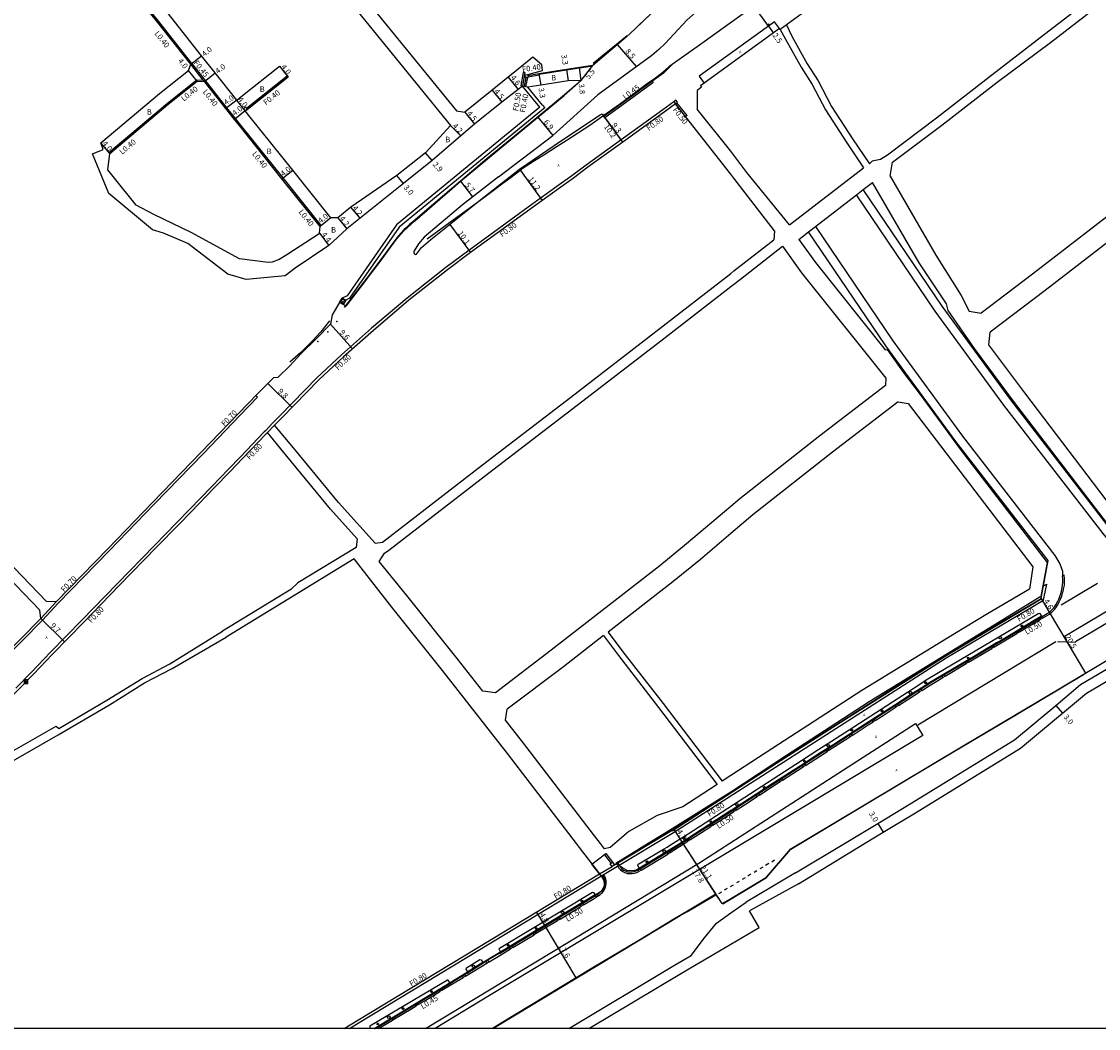
# Model space of a CAD drawing. Units: metres. Extents: x -4000 to 0, y -114000 to -111000.
# Drawn here: x -489 to -176, y -114000 to -113708 of the extents above; entities that cross this region are included whole.
import ezdxf

# ---------------------------------------------------------------- set-up
doc = ezdxf.new("R2010")
doc.units = ezdxf.units.M
doc.header["$LTSCALE"] = 2.5
for name, color, linetype in [('その他', 7, 'Continuous'), ('側溝・桝', 7, 'Continuous'), ('図郭', 7, 'Continuous'), ('幅員', 7, 'Continuous'), ('植栽', 7, 'Continuous'), ('歩道・分離帯・安全施設', 7, 'Continuous'), ('舗装', 7, 'Continuous'), ('道路', 7, 'Continuous')]:
    doc.layers.add(name, color=color, linetype=linetype)
doc.styles.add('YOKO_DECO', font='txt.shx', dxfattribs={"bigfont": 'extfont.shx'})

# ---------------------------------------------------------------- blocks, each defined once
blk = doc.blocks.new('910910')
blk.add_lwpolyline([(1, -1), (1, 1), (-1, 1), (-1, -1)], close=True)
for points in [[(-0.84, 0.84), (0.84, -0.84)], [(-0.84, -0.84), (0.84, 0.84)]]:
    blk.add_lwpolyline(points)
blk = doc.blocks.new('223800')
at = {"color": 0, "linetype": 'Continuous'}
blk.add_circle((0, 0), 0.75, dxfattribs=at)
blk = doc.blocks.new('223900')
blk.add_lwpolyline([(-0.22, -0.37), (-0.44, -0.3), (-0.47, -0.27), (-0.48, -0.24), (-0.44, 0.01), (-0.48, 0.23), (-0.47, 0.27), (-0.45, 0.29), (-0.21, 0.38), (-0.04, 0.53), (0, 0.54), (0.03, 0.53), (0.22, 0.37), (0.44, 0.3), (0.47, 0.27), (0.48, 0.24), (0.44, -0.01), (0.48, -0.23), (0.47, -0.27), (0.45, -0.29), (0.21, -0.38), (0.04, -0.53), (0, -0.54), (-0.03, -0.53)], close=True)

msp = doc.modelspace()

# ---------------------------------------------------------------- linework, layer by layer
at = {"layer": 'その他'}
for points in [[(-341.77, -113726.87), (-343.32, -113726.53)], [(-396.36, -113789.37), (-395.64, -113788.1)], [(-394.71, -113788.87), (-395.74, -113788.29)], [(-394.6, -113788.69), (-395.64, -113788.1)], [(-395.31, -113789.93), (-396.36, -113789.37)], [(-395.2, -113789.74), (-396.24, -113789.16)], [(-394.95, -113789.31), (-395.99, -113788.72)], [(-395.31, -113789.93), (-394.6, -113788.69)]]:
    msp.add_lwpolyline(points, dxfattribs=at)
at = {"layer": '側溝・桝'}
for points in [[(-439.23, -113719.95), (-449.2, -113707.34), (-461.98, -113691.62)], [(-439.54, -113720.2), (-439.23, -113719.95), (-439.19, -113719.92)], [(-435.6, -113725.18), (-435.92, -113724.77), (-439.54, -113720.2)], [(-435.24, -113724.9), (-439.19, -113719.92)], [(-343.14, -113722.55), (-343.82, -113726.44)], [(-342.64, -113722.63), (-343.32, -113726.53)], [(-342.64, -113722.63), (-343.14, -113722.55)], [(-463.33, -113745.8), (-446.32, -113731.48), (-437.83, -113724.7), (-435.92, -113724.77)], [(-435.6, -113725.18), (-435.28, -113724.93), (-435.24, -113724.9)], [(-401.69, -113766.99), (-412.78, -113753.17), (-425.13, -113737.77), (-426.56, -113735.96), (-429.04, -113732.83), (-435.28, -113724.93)], [(-423.33, -113732.9), (-411.54, -113723.57)], [(-411.29, -113723.88), (-411.54, -113723.57)], [(-342.29, -113724.04), (-342.78, -113726.65)], [(-341.87, -113724.01), (-342.39, -113726.73)], [(-338.44, -113723.41), (-341.65, -113723.91)], [(-338.44, -113723.41), (-338.51, -113723.02)], [(-305.64, -113725.09), (-305.36, -113725.48), (-305.47, -113725.56), (-312.38, -113730.58), (-319.43, -113735.73), (-319.71, -113735.35)], [(-343.32, -113726.53), (-343.82, -113726.44)], [(-342.39, -113726.73), (-342.78, -113726.65)], [(-299.38, -113731.1), (-302.62, -113733.43), (-313.99, -113741.65), (-324.78, -113749.46), (-329, -113752.57), (-333.35, -113755.7), (-340.6, -113760.9), (-358.9, -113774.21), (-365.51, -113779.22), (-376.74, -113788.07), (-387.08, -113796.82), (-395.79, -113804.49), (-402.93, -113811.21), (-413.59, -113822.11), (-415.79, -113824.38), (-417.9, -113826.54), (-418.26, -113826.91), (-425.13, -113834.08), (-428.63, -113837.72), (-433.43, -113842.69), (-439.94, -113849.42), (-443.72, -113853.26), (-449.95, -113859.71), (-460.91, -113870.94), (-471.16, -113881.55), (-480.24, -113890.8), (-485.75, -113896.61), (-490.32, -113901.28)], [(-295.54, -113735.11), (-298.47, -113731.4)], [(-295.54, -113735.11), (-295.98, -113735.39)], [(-463.07, -113746.11), (-463.33, -113745.8)], [(-402, -113767.24), (-401.69, -113766.99)], [(-420.66, -113816.32), (-420.15, -113816.8)], [(-538.03, -113935.45), (-518.84, -113917.75), (-504.94, -113904.2), (-500.42, -113899.64), (-482.58, -113881.48), (-478, -113876.62), (-463.11, -113861.32), (-450.06, -113847.74), (-435.99, -113833.23), (-425.3, -113822.16), (-420.15, -113816.8)], [(-415.22, -113824.94), (-417.32, -113827.1)], [(-192.42, -113880.94), (-190.42, -113879.75), (-189.92, -113879.39), (-189.4, -113878.9), (-188.86, -113878.3), (-188.38, -113877.65), (-188.04, -113877.14), (-187.71, -113876.52), (-187.56, -113876.18), (-187.31, -113875.63), (-186.85, -113874.52), (-186.58, -113873.63), (-186.46, -113873.2), (-186.3, -113872.55), (-186.08, -113871.34), (-186, -113870.53), (-186.01, -113869.66), (-186.17, -113868.37)], [(-186.66, -113868.63), (-186.17, -113868.37)], [(-393.52, -114000), (-390.66, -113998.26), (-348.35, -113972.64), (-320.55, -113955.84), (-316.21, -113953.22), (-299.49, -113943.11), (-220.41, -113892.45), (-192.14, -113875.73), (-191.95, -113874.79), (-191.21, -113871.11)], [(-192.11, -113871.6), (-191.21, -113871.11)], [(-483.08, -113880.99), (-478.5, -113876.13)], [(-199.14, -113884.95), (-193.07, -113881.33)], [(-206.57, -113889.38), (-199.85, -113885.38)], [(-213.88, -113893.74), (-207.17, -113889.74)], [(-220.7, -113897.81), (-214.55, -113894.14)], [(-227.47, -113901.93), (-226.96, -113901.6), (-225.31, -113900.56), (-221.32, -113898.18)], [(-234.24, -113906.31), (-228.25, -113902.45), (-228.09, -113902.34)], [(-240.99, -113910.65), (-238.66, -113909.15), (-234.87, -113906.71)], [(-247.68, -113914.95), (-242.96, -113911.92), (-241.56, -113911.02)], [(-254.4, -113919.28), (-248.57, -113915.53)], [(-248.57, -113915.53), (-248.27, -113915.33)], [(-261.17, -113923.65), (-255.47, -113919.98), (-255.04, -113919.7)], [(-267.86, -113927.96), (-262.13, -113924.26)], [(-262.13, -113924.26), (-261.77, -113924.03)], [(-274.58, -113932.29), (-272.41, -113930.89), (-268.49, -113928.36)], [(-281.31, -113936.64), (-278.89, -113935.08), (-275.2, -113932.69)], [(-288.03, -113940.97), (-283.85, -113938.28), (-281.94, -113937.05)], [(-294.76, -113945.3), (-291.65, -113943.29), (-288.64, -113941.36)], [(-300.43, -113948.96), (-295.37, -113945.69)], [(-319.54, -113949.58), (-317.61, -113952.13)], [(-308.89, -113954.07), (-308.66, -113953.94), (-301.09, -113949.38)], [(-320.96, -113955.17), (-317.31, -113952.97)], [(-315.69, -113952.9), (-315.68, -113952.9), (-315.32, -113953.5), (-314.87, -113954), (-314.23, -113954.46), (-313.6, -113954.76), (-312.89, -113955), (-312.15, -113955.07), (-311.47, -113955.05), (-310.76, -113954.96), (-310.09, -113954.74), (-309.56, -113954.46)], [(-321.23, -113961.5), (-320.86, -113961.2), (-320.43, -113960.83), (-320.13, -113960.54), (-319.79, -113960.13), (-319.35, -113959.32), (-319.24, -113959.01), (-319.11, -113958.55), (-319.03, -113958.13), (-318.99, -113957.74), (-318.98, -113957.52), (-319.01, -113957.1), (-319.08, -113956.77), (-319.22, -113956.32), (-319.37, -113955.97), (-319.69, -113955.32)], [(-325.58, -113964.13), (-322.49, -113962.27), (-321.82, -113961.86)], [(-332.4, -113968.24), (-326.27, -113964.54)], [(-339.29, -113972.39), (-333.12, -113968.68)], [(-346.13, -113976.52), (-339.94, -113972.79)], [(-353.01, -113980.67), (-349.92, -113978.8), (-346.8, -113976.92)], [(-359.83, -113984.79), (-353.65, -113981.06)], [(-366.69, -113988.93), (-360.48, -113985.18)], [(-373.54, -113993.06), (-371.34, -113991.74), (-367.32, -113989.31)], [(-380.4, -113997.2), (-375.72, -113994.37), (-374.17, -113993.44)], [(-385.03, -114000), (-382.46, -113998.45), (-381.05, -113997.59), (-380.87, -113997.48)]]:
    msp.add_lwpolyline(points, dxfattribs=at)
for points in [[(-271.59, -113708.9), (-271.83, -113708.56), (-272.24, -113708.86), (-272, -113709.19)], [(-342.42, -113724.05), (-342.51, -113723.31), (-341.72, -113723.21), (-341.69, -113723.52), (-341.65, -113723.91), (-341.64, -113723.99), (-341.87, -113724.01), (-342.29, -113724.04)], [(-298.28, -113731.25), (-298.8, -113730.6), (-299.4, -113731.08), (-298.88, -113731.72)], [(-424.25, -113733.07), (-423.6, -113732.55), (-423.33, -113732.9), (-423.08, -113733.21), (-423.73, -113733.73)], [(-192.67, -113880.52), (-192.42, -113880.94), (-193.07, -113881.33), (-193.32, -113880.91)], [(-199.39, -113884.54), (-199.14, -113884.95), (-199.85, -113885.38), (-200.1, -113884.97)], [(-206.82, -113888.96), (-206.57, -113889.38), (-207.17, -113889.74), (-207.42, -113889.32)], [(-214.14, -113893.31), (-213.88, -113893.74), (-214.55, -113894.14), (-214.81, -113893.71)], [(-220.97, -113897.35), (-220.7, -113897.81), (-221.32, -113898.18), (-221.6, -113897.72)], [(-227.75, -113901.5), (-227.47, -113901.93), (-228.09, -113902.34), (-228.38, -113901.9)], [(-234.52, -113905.88), (-234.24, -113906.31), (-234.87, -113906.71), (-235.14, -113906.28)], [(-241.27, -113910.23), (-240.99, -113910.65), (-241.56, -113911.02), (-241.83, -113910.59)], [(-247.95, -113914.53), (-247.68, -113914.95), (-248.27, -113915.33), (-248.54, -113914.91)], [(-254.67, -113918.85), (-254.4, -113919.28), (-255.04, -113919.7), (-255.31, -113919.27)], [(-261.46, -113923.21), (-261.17, -113923.65), (-261.77, -113924.03), (-262.05, -113923.59)], [(-268.17, -113927.49), (-267.86, -113927.96), (-268.49, -113928.36), (-268.8, -113927.89)], [(-274.87, -113931.84), (-274.58, -113932.29), (-275.2, -113932.69), (-275.49, -113932.24)], [(-281.59, -113936.2), (-281.31, -113936.64), (-281.94, -113937.05), (-282.22, -113936.61)], [(-288.3, -113940.54), (-288.03, -113940.97), (-288.64, -113941.36), (-288.91, -113940.94)], [(-295.02, -113944.89), (-294.76, -113945.3), (-295.37, -113945.69), (-295.63, -113945.29)], [(-300.7, -113948.55), (-300.43, -113948.96), (-301.09, -113949.38), (-301.37, -113948.94)], [(-317.84, -113952.27), (-317.15, -113951.85), (-316.62, -113952.55), (-317.31, -113952.97)], [(-309.15, -113953.63), (-308.89, -113954.07), (-309.56, -113954.46), (-309.81, -113954.02)], [(-321.48, -113961.09), (-321.23, -113961.5), (-321.82, -113961.86), (-322.07, -113961.45)], [(-325.84, -113963.72), (-325.58, -113964.13), (-326.27, -113964.54), (-326.52, -113964.13)], [(-332.65, -113967.81), (-332.4, -113968.24), (-333.12, -113968.68), (-333.38, -113968.25)], [(-339.55, -113971.96), (-339.29, -113972.39), (-339.94, -113972.79), (-340.2, -113972.35)], [(-346.39, -113976.07), (-346.13, -113976.52), (-346.8, -113976.92), (-347.07, -113976.48)], [(-353.96, -113980.56), (-353.65, -113981.06), (-353.01, -113980.67), (-353.32, -113980.16)], [(-360.09, -113984.36), (-359.83, -113984.79), (-360.48, -113985.18), (-360.74, -113984.76)], [(-366.93, -113988.53), (-366.69, -113988.93), (-367.32, -113989.31), (-367.57, -113988.91)], [(-373.78, -113992.67), (-373.54, -113993.06), (-374.17, -113993.44), (-374.4, -113993.04)], [(-381.1, -113997.1), (-380.87, -113997.48), (-380.4, -113997.2), (-380.64, -113996.82)]]:
    msp.add_lwpolyline(points, close=True, dxfattribs=at)
at = {"layer": '図郭'}
msp.add_lwpolyline([(-800, -113400), (0, -113400), (0, -114000), (-800, -114000)], close=True, dxfattribs=at)
at = {"layer": '幅員', "flags": 128}
for points in [[(-271.95, -113709.16), (-276.21, -113703.26)], [(-271.95, -113709.16), (-270.5, -113711.17)], [(-310.18, -113720.87), (-315.73, -113714.44)], [(-320.23, -113734.57), (-314.25, -113742.83)], [(-338.85, -113735.56), (-334.47, -113740.89)], [(-319.71, -113735.35), (-314.25, -113742.83)], [(-344.14, -113750.6), (-337.59, -113759.72)], [(-361.28, -113754.17), (-357.78, -113758.71)], [(-364.38, -113766.67), (-358.42, -113774.86)], [(-398.97, -113795.61), (-392.65, -113802.79)], [(-417.21, -113812.88), (-410.17, -113819.76)], [(-192.84, -113875.24), (-190.48, -113879.22)], [(-483.08, -113880.99), (-476.16, -113887.79)], [(-190.48, -113879.22), (-179.97, -113896.86)], [(-296.84, -113946.07), (-299.39, -113942.11)], [(-287.19, -113961.04), (-296.84, -113946.07)], [(-285.36, -113963.73), (-296.84, -113946.07)], [(-336.73, -113970.26), (-339.19, -113966.19)], [(-327.69, -113985.3), (-336.73, -113970.26)]]:
    msp.add_lwpolyline(points, dxfattribs=at)
at = {"layer": '幅員'}
for points in [[(-439.54, -113720.2), (-436.4, -113717.72)], [(-437.7, -113725.11), (-440.19, -113721.98)], [(-435.6, -113725.18), (-432.46, -113722.7)], [(-413.77, -113720.75), (-411.29, -113723.88)], [(-330.57, -113721.77), (-330.06, -113725.03)], [(-326.28, -113724.95), (-326.75, -113721.18)], [(-326.28, -113724.95), (-322.9, -113720.61)], [(-347.41, -113723.91), (-344.59, -113727.55)], [(-338.51, -113723.02), (-338, -113726.28)], [(-352.12, -113727.73), (-349.29, -113731.23)], [(-426.22, -113730.59), (-429.35, -113733.07)], [(-423.73, -113733.73), (-426.22, -113730.59)], [(-423.73, -113733.73), (-426.87, -113736.21)], [(-360.01, -113734.12), (-357.18, -113737.62)], [(-364.14, -113737.95), (-361.21, -113740.95)], [(-463.07, -113746.11), (-465.65, -113743.05)], [(-369.49, -113748.12), (-371.41, -113745.95)], [(-413.09, -113753.42), (-409.97, -113750.91)], [(-377.85, -113754.79), (-379.76, -113752.48)], [(-390.4, -113764.89), (-393.13, -113761.7)], [(-398.88, -113764.73), (-402, -113767.24)], [(-396.88, -113764.72), (-394.25, -113767.99)], [(-402.15, -113769.23), (-399.51, -113772.75)], [(-188.57, -113906.24), (-186.64, -113908.54)], [(-240.2, -113940.48), (-238.65, -113943.05)]]:
    msp.add_lwpolyline(points, dxfattribs=at)
at = {"layer": '植栽'}
for points in [[(-309.83, -113952.74), (-309.73, -113952.36), (-305.3, -113949.74), (-302.41, -113948.01), (-301.34, -113947.39), (-300.31, -113946.72), (-295.26, -113943.48), (-262.36, -113922.22), (-257.33, -113918.98), (-253.62, -113916.6), (-247.17, -113912.46), (-237.59, -113906.24), (-229.97, -113901.34), (-225.66, -113898.57), (-193.49, -113879.47), (-193.17, -113879.54), (-192.69, -113880.34), (-194.84, -113881.62), (-200.56, -113885.05), (-202.02, -113885.92), (-204.64, -113887.48), (-205.73, -113888.11), (-212.42, -113892.11), (-225.07, -113899.57), (-225.83, -113900.08), (-229.14, -113902.19), (-231.21, -113903.52), (-234.52, -113905.68), (-235.23, -113906.14), (-239.8, -113909.09), (-246.54, -113913.43), (-252.99, -113917.58), (-256.7, -113919.96), (-261.86, -113923.27), (-270.88, -113929.02), (-279.71, -113934.81), (-281.43, -113935.9), (-286.07, -113938.9), (-293.2, -113943.52), (-299.68, -113947.7), (-300.73, -113948.38), (-301.82, -113949.01), (-304.7, -113950.73), (-307.96, -113952.72), (-309.23, -113953.49), (-309.35, -113953.55)], [(-322.19, -113961.27), (-347.18, -113976.29), (-349.65, -113977.75), (-350.09, -113977.01), (-350, -113976.66), (-322.95, -113960.44), (-322.65, -113960.51)], [(-359.17, -113983.54), (-359.67, -113982.78), (-359.59, -113982.43), (-355.66, -113979.98), (-355.29, -113980.12), (-354.8, -113980.83)]]:
    msp.add_lwpolyline(points, close=True, dxfattribs=at)
for points in [[(-364.38, -113986.73), (-364.85, -113985.95), (-365.07, -113985.94), (-387.56, -113999.37), (-387.62, -113999.64), (-387.41, -114000)], [(-386.32, -114000), (-364.38, -113986.73)]]:
    msp.add_lwpolyline(points, dxfattribs=at)
at = {"layer": '歩道・分離帯・安全施設'}
for points in [[(-307.04, -113706.42), (-310.54, -113709.82)], [(-268.7, -113709.87), (-270.15, -113707.86), (-292.06, -113723.68), (-290.6, -113725.71)], [(-268.7, -113709.87), (-270.15, -113707.86), (-292.06, -113723.68), (-290.6, -113725.71)], [(-312.96, -113711.98), (-322.77, -113719.99)], [(-370.91, -113770.83), (-364.44, -113766.1), (-361.69, -113764.1), (-356.7, -113760.49), (-352.95, -113757.68), (-349, -113754.74), (-346.99, -113753.21), (-344.92, -113751.67), (-343.06, -113750.26), (-339.86, -113748.09), (-337.13, -113746.46), (-333.22, -113743.97), (-330.58, -113742.29), (-323.77, -113737.87), (-319.67, -113735.02), (-315.15, -113731.79), (-311.08, -113728.75), (-309.02, -113727.24), (-306.73, -113725.53), (-304.74, -113724.13), (-302.59, -113722.48), (-300.02, -113720.25)], [(-322.87, -113720.76), (-326.73, -113721.33), (-330.55, -113721.92), (-338.48, -113723.16)], [(-326.33, -113724.97), (-331.07, -113729.04), (-338.6, -113735.23), (-345.25, -113740.74), (-353.61, -113747.62), (-361.31, -113754.11), (-369.08, -113760.76), (-373.77, -113764.74), (-375.14, -113765.88), (-376.06, -113766.74), (-376.97, -113767.59), (-377.72, -113768.28), (-378.48, -113769.08), (-379.28, -113769.99), (-380.02, -113770.94), (-382.45, -113774.26), (-388.54, -113782.35), (-395.06, -113790.76)], [(-170.7, -113859.95), (-173.05, -113858.52), (-174.86, -113856.37), (-203.6, -113819.11), (-223.55, -113791.84), (-246.43, -113758.12)], [(-258.32, -113767.31), (-235.8, -113800.5), (-215.59, -113828.14), (-188.82, -113862.71), (-187.4, -113865.19), (-186.66, -113867.33), (-186.66, -113868.63)], [(-399.28, -113794.66), (-401.85, -113797.85), (-404.41, -113800.66), (-407.63, -113803.88), (-410.8, -113806.61)], [(-107.81, -113843.34), (-141.29, -113863.16), (-182.83, -113887.82)], [(-315.66, -113951.97), (-315.25, -113952.64), (-314.91, -113953.2), (-314.53, -113953.62), (-313.98, -113954.02), (-313.41, -113954.3), (-312.79, -113954.5), (-312.13, -113954.56), (-311.51, -113954.55), (-310.87, -113954.46), (-310.28, -113954.28), (-309.88, -113954.06), (-309.15, -113953.63), (-307.88, -113952.86), (-304.61, -113950.87), (-301.74, -113949.15), (-300.65, -113948.52), (-299.59, -113947.84), (-293.11, -113943.66), (-285.98, -113939.04), (-281.34, -113936.04), (-279.62, -113934.95), (-270.79, -113929.16), (-261.77, -113923.41), (-256.61, -113920.1), (-252.9, -113917.72), (-246.45, -113913.57), (-239.71, -113909.23), (-235.14, -113906.28), (-234.43, -113905.82), (-231.12, -113903.66), (-229.05, -113902.33), (-225.74, -113900.22), (-224.98, -113899.71), (-212.34, -113892.25), (-205.64, -113888.26), (-204.55, -113887.63), (-201.94, -113886.06), (-200.48, -113885.19), (-194.76, -113881.76), (-190.61, -113879.29), (-190.09, -113878.9), (-189.23, -113878), (-188.94, -113877.61), (-188.59, -113877.09), (-188, -113876.05), (-187.72, -113875.47), (-187.49, -113874.93), (-187.28, -113874.36), (-187.08, -113873.77), (-186.91, -113873.13), (-186.77, -113872.51), (-186.69, -113872.02), (-186.52, -113870.56), (-186.55, -113869.65), (-186.66, -113868.63)], [(-315.25, -113952.64), (-314.91, -113953.2), (-314.53, -113953.62), (-313.98, -113954.02), (-313.41, -113954.3), (-312.79, -113954.5), (-312.13, -113954.56), (-311.51, -113954.55), (-310.87, -113954.46), (-310.28, -113954.28), (-309.88, -113954.06), (-309.15, -113953.63), (-307.88, -113952.86), (-304.61, -113950.87), (-301.74, -113949.15), (-300.65, -113948.52), (-299.59, -113947.84), (-293.11, -113943.66), (-285.98, -113939.04), (-281.34, -113936.04), (-279.62, -113934.95), (-270.79, -113929.16), (-261.77, -113923.41), (-256.61, -113920.1), (-252.9, -113917.72), (-246.45, -113913.57), (-239.71, -113909.23), (-235.14, -113906.28), (-234.43, -113905.82), (-231.12, -113903.66), (-229.05, -113902.33), (-225.74, -113900.22), (-224.98, -113899.71), (-212.34, -113892.25), (-205.64, -113888.26), (-204.55, -113887.63), (-201.94, -113886.06), (-200.48, -113885.19), (-194.76, -113881.76), (-190.61, -113879.29), (-190.09, -113878.9), (-189.23, -113878), (-188.94, -113877.61), (-188.59, -113877.09), (-188, -113876.05), (-187.72, -113875.47), (-187.49, -113874.93), (-187.28, -113874.36), (-187.08, -113873.77), (-186.91, -113873.13), (-186.77, -113872.51), (-186.69, -113872.02), (-186.52, -113870.56), (-186.55, -113869.65), (-186.66, -113868.63)], [(-186.29, -113886.33), (-155.11, -113867.78)], [(-187, -113877.1), (-176.46, -113870.82)], [(-299.9, -113942.64), (-269.57, -113923.03), (-252.15, -113911.89), (-220.7, -113891.98), (-201.23, -113880.35), (-192.82, -113875.29)], [(-310.28, -113954.28), (-309.88, -113954.06), (-309.15, -113953.63), (-307.88, -113952.86), (-304.61, -113950.87), (-301.74, -113949.15), (-300.65, -113948.52), (-299.59, -113947.84), (-293.11, -113943.66), (-285.98, -113939.04), (-281.34, -113936.04), (-279.62, -113934.95), (-270.79, -113929.16), (-261.77, -113923.41), (-256.61, -113920.1), (-252.9, -113917.72), (-246.45, -113913.57), (-239.71, -113909.23), (-235.14, -113906.28), (-234.43, -113905.82), (-231.12, -113903.66), (-229.05, -113902.33), (-225.74, -113900.22), (-224.98, -113899.71), (-212.34, -113892.25), (-205.64, -113888.26), (-204.55, -113887.63), (-201.94, -113886.06), (-200.48, -113885.19), (-194.76, -113881.76), (-190.61, -113879.29), (-190.09, -113878.9), (-189.23, -113878)], [(-228.63, -113911.85), (-188.53, -113887.68)], [(-188.11, -113887.71), (-182.86, -113887.9)], [(-285.21, -113963.83), (-272.46, -113956.2), (-265.43, -113947.96), (-248.08, -113937.54), (-230.94, -113927.3), (-218, -113919.58), (-199.97, -113908.85), (-180.5, -113897.25)], [(-371.41, -114000), (-334.74, -113977.87), (-292.18, -113952.06), (-250.16, -113924.98), (-229.27, -113911.53), (-227.18, -113915.02)], [(-227.18, -113915.02), (-268.77, -113939.91), (-309.31, -113964.27), (-352.91, -113990.48), (-368.65, -114000)], [(-282.86, -113936.71), (-297.52, -113946.3)], [(-297.52, -113946.3), (-308.4, -113952.91), (-310.23, -113954.02), (-311.35, -113954.26), (-312.92, -113954.19), (-314.33, -113953.37), (-316.15, -113952.28)], [(-273.54, -113953.17), (-274.43, -113953.72)], [(-271.85, -113952.17), (-272.75, -113952.72)], [(-270.14, -113951.13), (-271, -113951.7)], [(-386.3, -114000), (-382.32, -113997.65), (-352.29, -113979.35), (-342.3, -113973.35), (-328.97, -113965.34), (-320.26, -113960.02), (-319.93, -113959.68), (-319.48, -113958.56), (-319.49, -113957.84), (-319.67, -113956.91), (-320.24, -113955.89), (-320.88, -113955.13)], [(-320.96, -113955.17), (-320.55, -113955.84), (-320.1, -113955.57), (-319.83, -113956.07), (-319.6, -113956.68), (-319.48, -113957.34), (-319.51, -113957.99), (-319.64, -113958.62), (-319.87, -113959.22), (-320.18, -113959.79), (-320.56, -113960.26), (-321.04, -113960.72), (-321.48, -113961.09), (-322.07, -113961.45), (-347.07, -113976.48), (-353.08, -113980.02), (-359.68, -113984.11), (-364.27, -113986.91), (-385.9, -114000)], [(-320.1, -113955.57), (-319.83, -113956.07), (-319.6, -113956.68), (-319.48, -113957.34), (-319.51, -113957.99), (-319.64, -113958.62), (-319.87, -113959.22), (-320.18, -113959.79), (-320.56, -113960.26), (-321.04, -113960.72), (-321.48, -113961.09), (-322.07, -113961.45), (-347.07, -113976.48), (-353.08, -113980.02), (-359.68, -113984.11), (-364.27, -113986.91), (-385.9, -114000)], [(-278.72, -113956.3), (-279.53, -113956.78)], [(-277.02, -113955.25), (-277.87, -113955.77)], [(-275.31, -113954.25), (-276.06, -113954.7)], [(-283.9, -113959.4), (-284.74, -113959.89)], [(-282.21, -113958.37), (-283.04, -113958.87)], [(-280.45, -113957.31), (-281.25, -113957.78)], [(-351.86, -114000), (-297.52, -113967.22), (-295.44, -113966.05), (-287.21, -113961.2)], [(-350, -113978.2), (-347.07, -113976.48), (-322.07, -113961.45), (-321.48, -113961.09), (-321.04, -113960.72)], [(-285.56, -113960.42), (-286.41, -113960.92)], [(-359.35, -113983.91), (-354.19, -113980.7)], [(-385.9, -114000), (-364.27, -113986.91), (-363.72, -113986.58)]]:
    msp.add_lwpolyline(points, dxfattribs=at)
for p in [(-397.16, -113794.84, 20.46), (-402.69, -113800.63, 20.56), (-399.81, -113797.8, 20.53)]:
    msp.add_point(p, dxfattribs=at)
at = {"layer": '道路'}
for points in [[(-190.6, -113656.33), (-192.27, -113654.12), (-200.2, -113660.29), (-208.61, -113666.52), (-219.62, -113674.51), (-229.11, -113681.34), (-245.29, -113693.06), (-255.81, -113700.7), (-268.49, -113710.15), (-268.7, -113709.87), (-291.67, -113726.49), (-291.36, -113726.88), (-292.66, -113727.86), (-292.59, -113733.24)], [(-406.96, -113689.5), (-402.08, -113685.43), (-391.56, -113697.93), (-362.4, -113733.76)], [(-426.22, -113730.59), (-432.46, -113722.7), (-436.4, -113717.72), (-446.37, -113705.12), (-459.17, -113689.36)], [(-310.29, -113692.63), (-307.7, -113690.52), (-304.12, -113696.3), (-302.12, -113699.53), (-302.24, -113700.3), (-305.99, -113705.43), (-310.58, -113709.89), (-313.26, -113712.31), (-322.9, -113720.61)], [(-165.46, -113689.29), (-165.62, -113691.33), (-191.88, -113711.6), (-207.1, -113723.4), (-223.14, -113735.86), (-237.44, -113746.57), (-239.44, -113747.87), (-241.84, -113748.3), (-242.66, -113749.08)], [(-440.19, -113721.98), (-439.54, -113720.2), (-449.51, -113707.59), (-462.29, -113691.87)], [(-403.9, -113691.68), (-401.84, -113691.88), (-394.65, -113700.48), (-364.14, -113737.95)], [(-235.94, -113748.57), (-221.61, -113737.84), (-205.59, -113725.39), (-190.06, -113713.84), (-164.21, -113693.75)], [(-282.79, -113699.13), (-284.06, -113698.98), (-286.5, -113699.95), (-288.28, -113701.12), (-291.21, -113703.42), (-295.66, -113707.36), (-301.88, -113714.16), (-303.74, -113715.89), (-305.8, -113717.69), (-321.44, -113729.08)], [(-271.07, -113699.54), (-291.93, -113714.62), (-299.15, -113719.78), (-299.88, -113720.3), (-302.42, -113722.77), (-305.75, -113725.18), (-312.66, -113730.2), (-319.71, -113735.35)], [(-268.49, -113710.15), (-266.97, -113712.94), (-262.43, -113721.07), (-259.27, -113726.03), (-255.38, -113733.43), (-249.23, -113742.99), (-244.32, -113750.21)], [(-266.68, -113708.8), (-265.18, -113712.04), (-260.71, -113720.04), (-257.54, -113725.03), (-253.65, -113732.42), (-247.56, -113741.89), (-242.66, -113749.08)], [(-340.28, -113718.13), (-345.64, -113722.48)], [(-341.72, -113723.21), (-337.46, -113721.99), (-337.72, -113720.4), (-340.28, -113718.13)], [(-465.65, -113743.05), (-448.58, -113728.68), (-440.19, -113721.98)], [(-426.22, -113730.59), (-425, -113729.63), (-413.77, -113720.75)], [(-413.77, -113720.75), (-411.54, -113723.57), (-411.29, -113723.88)], [(-345.64, -113722.48), (-347.41, -113723.91), (-352.12, -113727.73), (-360.01, -113734.12)], [(-322.9, -113720.61), (-326.75, -113721.18), (-330.57, -113721.77), (-338.51, -113723.02), (-341.69, -113723.52), (-341.72, -113723.21)], [(-463.07, -113746.11), (-446.06, -113731.79), (-437.7, -113725.11), (-435.6, -113725.18)], [(-402, -113767.24), (-413.09, -113753.42), (-425.45, -113738.01), (-426.87, -113736.21), (-429.35, -113733.07), (-435.6, -113725.18)], [(-423.73, -113733.73), (-423.08, -113733.21), (-411.29, -113723.88)], [(-394.49, -113790.37), (-390.01, -113784.59), (-386.44, -113779.84), (-384.83, -113777.74), (-382.46, -113774.54), (-379.84, -113770.95), (-377.74, -113768.54), (-374.57, -113765.63), (-370.97, -113762.52), (-367.32, -113759.39), (-363.73, -113756.29), (-361.28, -113754.17), (-345.04, -113740.65), (-331.18, -113729.25), (-326.28, -113724.95)], [(-326.28, -113724.95), (-330.06, -113725.03), (-338, -113726.28), (-341.77, -113726.87)], [(-343.32, -113726.53), (-344.59, -113727.55), (-349.29, -113731.23), (-355.64, -113736.37), (-357.18, -113737.62), (-361.21, -113740.95), (-369.49, -113748.12), (-377.85, -113754.79), (-390.4, -113764.89), (-394.25, -113767.99), (-399.51, -113772.75)], [(-338.23, -113732.7), (-343.32, -113726.53)], [(-337.47, -113732.08), (-341.77, -113726.87)], [(-295.98, -113735.39), (-298.88, -113731.72), (-302.15, -113734.08), (-313.52, -113742.3), (-324.31, -113750.1), (-328.53, -113753.22), (-332.89, -113756.35), (-340.13, -113761.55), (-358.42, -113774.86), (-365.02, -113779.85), (-376.24, -113788.69), (-386.55, -113797.43), (-395.25, -113805.08), (-402.37, -113811.79), (-413.01, -113822.67), (-415.22, -113824.94)], [(-337.47, -113732.08), (-336.85, -113732.81), (-337.82, -113733.66)], [(-398.88, -113764.73), (-409.97, -113750.91), (-422.29, -113735.56), (-423.73, -113733.73)], [(-338.23, -113732.7), (-379.83, -113766.78), (-394.18, -113787.37), (-395.64, -113788.1)], [(-337.82, -113733.66), (-379.09, -113767.47), (-393.48, -113788.12), (-394.6, -113788.69)], [(-350.23, -113752.88), (-360.72, -113760.98), (-371.82, -113770.42), (-373.46, -113772.33), (-374.72, -113774.31), (-374.82, -113774.62), (-374.84, -113774.86), (-374.74, -113775.14), (-374.49, -113775.33), (-374.22, -113775.38), (-374.07, -113775.32), (-372.58, -113773.36), (-369.89, -113771.09), (-355.84, -113759.8), (-344.14, -113750.6), (-332.25, -113742.52), (-320.76, -113734.92), (-320.23, -113734.57), (-319.71, -113735.35)], [(-362.4, -113733.76), (-360.01, -113734.12)], [(-282.86, -113745.44), (-292.59, -113733.24)], [(-133.91, -113733.65), (-147.9, -113744.99), (-166.96, -113759.22), (-195.32, -113781.14), (-210.26, -113792.46)], [(-364.14, -113737.95), (-364.22, -113738.02), (-371.41, -113745.95), (-379.76, -113752.48), (-393.13, -113761.7), (-396.88, -113764.72)], [(-282.86, -113752.09), (-295.98, -113735.39)], [(-468.08, -113746.21), (-464.93, -113744.93), (-465.65, -113743.05)], [(-399.51, -113772.75), (-409.27, -113779.33), (-412.14, -113781.59), (-423.48, -113782.7), (-428.81, -113781.15), (-440.41, -113772.26), (-447.47, -113769.24), (-450.69, -113768.23), (-463.28, -113757.75), (-468.08, -113746.21)], [(-402.15, -113769.23), (-402.33, -113769.39), (-411.67, -113775.52), (-413.87, -113776.85), (-415.95, -113777.59), (-417.13, -113777.71), (-425.42, -113776.68), (-439.41, -113769.06), (-450.26, -113763.79), (-455.36, -113761.11), (-461.67, -113753.23), (-463.63, -113750.87), (-463.07, -113746.11)], [(-265.79, -113766.82), (-278.2, -113751.57), (-282.86, -113745.44)], [(-265.79, -113766.82), (-244.32, -113750.21)], [(-236.6, -113752.72), (-235.94, -113748.57)], [(-270.15, -113768.52), (-282, -113753.21), (-282.86, -113752.09)], [(-236.6, -113752.72), (-223.41, -113775.57), (-216, -113787.27), (-213.71, -113791.82)], [(-263.1, -113771.01), (-260.3, -113768.85), (-258.32, -113767.31), (-246.43, -113758.12), (-244.45, -113756.59), (-241.73, -113754.49)], [(-164.86, -113856.77), (-172.66, -113855.07), (-201.6, -113817.61), (-221.51, -113790.4), (-244.45, -113756.59)], [(0, -113756.38), (-2.28, -113758.11), (-24.31, -113774.12), (-30.45, -113778.94), (-31.18, -113780.71), (-36.78, -113784.54), (-49.18, -113792.07), (-55.5, -113795.84), (-61.11, -113799.21), (-76.27, -113808.41), (-97.59, -113820.39), (-125.56, -113835.61), (-162.82, -113856.69), (-172.56, -113854.84), (-200.79, -113817.94), (-212.13, -113802.68), (-219.81, -113791.61), (-220.24, -113789.77), (-228.25, -113777.83), (-241.73, -113754.49)], [(-161.81, -113762.86), (-163.34, -113764.01), (-191.63, -113785.87), (-207.56, -113797.97)], [(-396.88, -113764.72), (-398.88, -113764.73)], [(-402.15, -113769.23), (-402, -113767.24)], [(-270.15, -113768.52), (-270.42, -113771.14)], [(-190.79, -113864.24), (-217.59, -113829.63), (-237.84, -113801.95), (-260.3, -113768.85)], [(-263.1, -113771.01), (-258.31, -113777.72), (-238.11, -113803.11), (-237.45, -113803.02), (-232.88, -113809.53), (-227.92, -113816.07), (-216.01, -113832.26), (-191.09, -113864.78), (-192.9, -113874.65), (-206.4, -113882.99), (-215.96, -113888.76), (-242.69, -113905.19), (-266.95, -113921.03), (-282.86, -113931.4)], [(-282.86, -113780.89), (-281.94, -113780.17), (-270.42, -113771.14)], [(-282.86, -113784.69), (-280.07, -113782.52), (-267.86, -113772.95)], [(-267.86, -113772.95), (-262.3, -113780.74), (-237.9, -113811.26), (-237.97, -113813.39)], [(-383.88, -113858.84), (-354.95, -113836.46), (-329.25, -113816.8), (-304.57, -113797.78), (-282.86, -113780.89)], [(-354.82, -113902.13), (-362.25, -113892.69), (-376.88, -113874.4), (-384.86, -113864.54), (-383.33, -113862.06), (-382.05, -113861.21), (-353.19, -113838.89), (-327.4, -113819.16), (-302.8, -113800.2), (-282.86, -113784.69)], [(-395.64, -113788.1), (-396.36, -113789.37)], [(-396.36, -113789.37), (-398.53, -113792.93), (-398.97, -113795.61)], [(-394.6, -113788.69), (-395.31, -113789.93)], [(-394.49, -113790.37), (-395.31, -113789.93)], [(-285.36, -113963.73), (-283.66, -113962.73), (-272.46, -113956.08), (-265.42, -113947.88), (-253.43, -113940.69), (-214.96, -113917.7), (-191.68, -113903.83), (-143.95, -113875.43), (-131.39, -113867.98), (-116.12, -113858.92), (-103.21, -113851.27), (-89.18, -113842.92), (-66.61, -113829.54), (-18.2, -113800.71), (0, -113789.85)], [(-213.71, -113791.82), (-210.26, -113792.46)], [(-410.84, -113807.73), (-407.58, -113804.28), (-403.07, -113799.83), (-398.97, -113795.61)], [(-249.89, -113946.3), (-240.2, -113940.48), (-230.85, -113934.86), (-200.54, -113916.26), (-188.57, -113906.24), (-181.37, -113900.22), (-144.45, -113878.46), (-126, -113870.79), (-116.64, -113866.9), (-99, -113856.37), (-67, -113837.17), (-43.73, -113823.21), (-22.47, -113810.58), (-18.19, -113808.03), (0, -113797.35)], [(-244.07, -113946.3), (-238.65, -113943.05), (-229.27, -113937.41), (-198.8, -113918.71), (-186.64, -113908.54), (-179.63, -113902.68), (-143.1, -113881.15), (-124.85, -113873.56), (-115.29, -113869.58), (-97.45, -113858.94), (-65.46, -113839.75), (-42.19, -113825.79), (-20.94, -113813.16), (-16.64, -113810.6), (0, -113800.83)], [(-77.92, -113805.35), (-100.09, -113817.37), (-127.62, -113832.5), (-162.88, -113852.68), (-170.29, -113851.44), (-197.58, -113815.55), (-207.96, -113801.58), (-207.56, -113797.97)], [(-415.41, -113811.11), (-414.17, -113811.02), (-410.84, -113807.73)], [(-478.5, -113876.13), (-463.61, -113860.84), (-450.57, -113847.25), (-436.49, -113832.75), (-425.8, -113821.68), (-420.1, -113815.73), (-415.41, -113811.11)], [(-237.97, -113813.39), (-257.07, -113827.99), (-280.25, -113846.29), (-282.86, -113848.5)], [(-234.33, -113818.16), (-253.38, -113832.72), (-276.46, -113850.94), (-282.86, -113856.39)], [(-231.4, -113818.62), (-219.26, -113834.6), (-195.18, -113866.08), (-196.16, -113872.57), (-208.42, -113879.67), (-217.98, -113885.47), (-244.82, -113901.92), (-269.06, -113917.64), (-282.86, -113926.62)], [(-234.33, -113818.16), (-231.4, -113818.62)], [(-386.02, -113859.19), (-396.71, -113847.37), (-409.29, -113832.06), (-415.22, -113824.94)], [(-417.32, -113827.1), (-417.69, -113827.47), (-424.55, -113834.63), (-428.05, -113838.28), (-432.86, -113843.25), (-439.37, -113849.98), (-443.15, -113853.82), (-449.38, -113860.27), (-460.34, -113871.49), (-470.59, -113882.11), (-479.67, -113891.36), (-485.18, -113897.17), (-489.75, -113901.84), (-496.01, -113908.26), (-501.36, -113913.58)], [(-391.25, -113857.88), (-398.99, -113849.33), (-411.67, -113833.89), (-417.32, -113827.1)], [(-282.86, -113848.5), (-295.71, -113859.38), (-303.49, -113865.79), (-335, -113890.21), (-351.17, -113902.59)], [(-504.64, -113856.33), (-500.48, -113860.66), (-497.37, -113864.13), (-483.34, -113878.63)], [(-502.42, -113854.01), (-498.6, -113858.04), (-495.49, -113861.51), (-481.46, -113876.02)], [(-282.86, -113856.39), (-291.69, -113863.9), (-299.66, -113870.36), (-318.43, -113884.97)], [(-391.25, -113857.88), (-391.55, -113860.44)], [(-386.02, -113859.19), (-383.88, -113858.84)], [(-391.55, -113860.44), (-408.52, -113870.68), (-410.52, -113872.65), (-430.34, -113884.73)], [(-392.12, -113863.73), (-409.39, -113874.3), (-429.3, -113886.44)], [(-327.61, -113946.3), (-347.65, -113920.17), (-366.52, -113896.15), (-381.22, -113877.77), (-392.12, -113863.73)], [(-192.11, -113871.6), (-190.79, -113864.24)], [(-319.11, -113949.26), (-316.62, -113952.55), (-299.9, -113942.45), (-269.63, -113922.95), (-220.82, -113891.78), (-192.84, -113875.24), (-192.72, -113874.63), (-192.11, -113871.6)], [(-483.08, -113880.99), (-483.34, -113878.63)], [(-481.46, -113876.02), (-478.5, -113876.13)], [(-500.92, -113899.15), (-483.08, -113880.99)], [(-445.61, -113894.23), (-430.34, -113884.73)], [(-318.43, -113884.97), (-314.17, -113890.68), (-302.53, -113905.73), (-285.35, -113928.25)], [(-444.92, -113895.56), (-429.3, -113886.44)], [(-319.76, -113886.01), (-331.42, -113895.07), (-347.79, -113907.39)], [(-319.76, -113886.01), (-315.44, -113891.81), (-303.8, -113906.86), (-286.77, -113929.17)], [(-495.6, -113921.98), (-478.6, -113912.32), (-477.82, -113912.98), (-463.91, -113904.78), (-453.68, -113898.43), (-445.61, -113894.23)], [(-494.18, -113924.05), (-477.99, -113914.81), (-463.12, -113906.06), (-452.94, -113899.73), (-444.92, -113895.56)], [(-351.17, -113902.59), (-354.82, -113902.13)], [(-348.23, -113910.53), (-347.79, -113907.39)], [(-320.69, -113946.3), (-322.4, -113944.06), (-343.26, -113916.85), (-348.23, -113910.53)], [(-282.86, -113926.62), (-285.35, -113928.25)], [(-286.77, -113929.17), (-296.73, -113935.66), (-304.23, -113938.22), (-312.4, -113942.87), (-316.47, -113946.3)], [(-282.86, -113931.4), (-294.46, -113938.68), (-302.19, -113943.48), (-306.79, -113946.3)], [(-320.88, -113955.13), (-326.73, -113947.45), (-327.61, -113946.3)], [(-319.51, -113947.85), (-320.69, -113946.3)], [(-316.47, -113946.3), (-317.88, -113947.49), (-319.51, -113947.85)], [(-306.79, -113946.3), (-316.25, -113952.1), (-316.15, -113952.28)], [(-264.09, -113954.84), (-249.89, -113946.3)], [(-263.23, -113957.99), (-244.07, -113946.3)], [(-323.17, -113952.33), (-319.11, -113949.26)], [(-395.03, -114000), (-391.06, -113997.59), (-348.75, -113971.97), (-320.96, -113955.17), (-323.17, -113952.33)], [(-264.09, -113954.84), (-278.38, -113963.33)], [(-263.23, -113957.99), (-277.39, -113965.9)], [(-287.19, -113961.04), (-295.43, -113965.96), (-299.37, -113968.28), (-304.65, -113971.48)], [(-285.36, -113963.73), (-287.19, -113961.04)], [(-282.86, -113966.45), (-278.38, -113963.33)], [(-294.39, -113978.87), (-290.53, -113973.68), (-287.04, -113969.46), (-282.86, -113966.45)], [(-282.86, -113975.58), (-274.59, -113970.68), (-277.39, -113965.9)], [(-304.65, -113971.48), (-309.55, -113974.43), (-323.04, -113982.49), (-345.28, -113995.91), (-349.51, -113998.49), (-352, -114000)], [(-292.9, -113981.48), (-287.75, -113978.42), (-282.86, -113975.58)], [(-329.9, -114000), (-299.19, -113981.61), (-294.39, -113978.87)], [(-324.06, -114000), (-297.68, -113984.2), (-292.9, -113981.48)]]:
    msp.add_lwpolyline(points, dxfattribs=at)
at = {"layer": '道路', "flags": 128}
msp.add_lwpolyline([(-350.23, -113752.88), (-334.47, -113740.89), (-321.44, -113729.08)], dxfattribs=at)

# ---------------------------------------------------------------- block references
at = {"layer": 'その他', "xscale": 0.5, "yscale": 0.5, "zscale": 0.5}
msp.add_blockref('910910', (-487.34, -113899.38, 18.66), dxfattribs=at)
at = {"layer": '植栽', "xscale": 0.5, "yscale": 0.5, "zscale": 0.5}
for name, p in [('223900', (-198.37, -113883.22, 8.78)), ('223800', (-204.67, -113886.58, 8.69)), ('223900', (-214, -113892.53, 8.69)), ('223900', (-226.32, -113899.67, 8.73)), ('223800', (-230.71, -113902.6, 8.62)), ('223900', (-238.98, -113907.85, 8.66)), ('223900', (-247.77, -113913.4, 8.67)), ('223800', (-254.59, -113917.96, 8.67)), ('223900', (-261.46, -113922.45, 8.65)), ('223900', (-273.12, -113930.08, 8.65)), ('223800', (-281.07, -113935.12, 8.61)), ('223900', (-288.65, -113940.02, 8.63)), ('223900', (-296.43, -113944.85, 8.55)), ('223800', (-302.2, -113948.55, 8.49)), ('223900', (-307.19, -113951.63, 8.54)), ('223900', (-326.05, -113963.04, 8.46)), ('223800', (-331.69, -113966.31, 8.47)), ('223900', (-339.34, -113970.96, 8.51)), ('223900', (-347.47, -113975.86, 8.46)), ('223800', (-357.5, -113981.99, 8.48)), ('223900', (-369.69, -113989.3, 8.41)), ('223900', (-377.95, -113994.24, 8.43)), ('223800', (-382.1, -113996.72, 8.4)), ('223900', (-385.28, -113998.7, 8.38))]:
    msp.add_blockref(name, p, dxfattribs=at)

# ---------------------------------------------------------------- texts
at = {"layer": '側溝・桝'}
for s, rotation, p in [('L0.40', 308.3429, (-450.18, -113711.34)), ('F0.45', 308.3433, (-438.84, -113719.84)), ('F0.40', 8.8988, (-343.29, -113722.5)), ('L0.40', 38.5874, (-441.56, -113731.06)), ('L0.40', 308.3448, (-436.18, -113728.28)), ('F0.40', 38.3568, (-417.73, -113732.16)), ('F0.50', 80.0769, (-344.58, -113733.92)), ('F0.40', 79.3284, (-342.57, -113734.34)), ('L0.45', 36.1942, (-313.51, -113730.51)), ('F0.50', 308.3447, (-299.82, -113733.51)), ('F0.80', 35.886, (-306.63, -113739.6)), ('L0.40', 40.1002, (-459.43, -113746.5)), ('L0.40', 308.7384, (-421.86, -113746.27)), ('L0.40', 308.7384, (-408.35, -113763.14)), ('F0.80', 36.05, (-349.19, -113770.43)), ('F0.80', 43.2731, (-396.8, -113809.08)), ('F0.70', 46.0059, (-429.74, -113825.4)), ('F0.80', 46.2079, (-422.45, -113835.12)), ('F0.70', 45.7636, (-476.28, -113873.49)), ('F0.80', 46.0217, (-468.37, -113882.47)), ('F0.80', 30.5989, (-199.2, -113882.06)), ('L0.50', 30.9884, (-196.97, -113885.81)), ('F0.80', 32.7838, (-289.05, -113938.62)), ('L0.50', 32.977, (-286.38, -113942.11)), ('F0.80', 31.1484, (-333.63, -113962.54)), ('L0.50', 31.0019, (-330.22, -113969.09)), ('F0.80', 31.1975, (-375.51, -113987.88)), ('L0.45', 31.1683, (-372.26, -113994.45))]:
    msp.add_text(s, height=1.6, rotation=rotation, dxfattribs=at).set_placement(p)
at = {"layer": '幅員'}
for s, rotation, p in [('2.5', 305.8861, (-270.85, -113711.85)), ('4.0', 38.3437, (-435.59, -113718.09)), ('8.5', 310.7463, (-313.6, -113716.52)), ('4.0', 308.5805, (-443.37, -113719.28)), ('3.3', 278.8987, (-332.05, -113717.5)), ('4.0', 38.3467, (-431.65, -113723.08)), ('4.0', 308.3591, (-413.45, -113721)), ('5.5', 52.0471, (-324.01, -113724.72)), ('4.6', 307.8055, (-346.85, -113724.14)), ('4.5', 308.9995, (-351.63, -113728.17)), ('3.3', 278.8987, (-338.67, -113727.14)), ('3.8', 277.115, (-327.01, -113725.95)), ('4.0', 38.345, (-429.23, -113732.13)), ('4.0', 308.3425, (-426.03, -113730.5)), ('4.0', 38.3428, (-426.75, -113735.27)), ('4.5', 308.9987, (-359.53, -113734.56)), ('4.2', 314.3244, (-363.72, -113738.24)), ('6.9', 309.4526, (-337.28, -113737.08)), ('10.2', 305.8731, (-319.78, -113738.36)), ('9.3', 306.1049, (-317.53, -113737.91)), ('4.0', 310.102, (-465.32, -113743.29)), ('4.0', 38.7384, (-412.74, -113752.85)), ('2.9', 311.5026, (-369.46, -113749.36)), ('11.2', 305.6657, (-341.71, -113753.55)), ('3.0', 309.5712, (-377.9, -113756)), ('5.7', 307.6597, (-360.11, -113755.28)), ('4.2', 310.5255, (-392.73, -113762.02)), ('4.0', 38.7385, (-401.83, -113766.49)), ('4.2', 308.8284, (-396.49, -113765.04)), ('4.4', 306.9543, (-401.71, -113769.65)), ('10.1', 306.05, (-362.17, -113769.29)), ('9.6', 311.3638, (-396.46, -113798.08)), ('9.8', 315.6334, (-414.43, -113815.25)), ('4.6', 300.7183, (-192.11, -113875.98)), ('9.7', 315.5209, (-480.4, -113883.28)), ('20.5', 300.7596, (-185.96, -113886.31)), ('3.0', 309.8929, (-186.42, -113909.67)), ('3.0', 301.0015, (-242.86, -113937.67)), ('4.7', 302.7838, (-298.6, -113942.87)), ('17.8', 302.7754, (-294.16, -113954.4)), ('21.1', 303.0251, (-291.82, -113953.33)), ('4.8', 301.1484, (-338.42, -113966.98)), ('17.6', 301.0019, (-332.92, -113976.12))]:
    msp.add_text(s, height=1.6, rotation=rotation, dxfattribs=at).set_placement(p)
at = {"layer": '舗装', "style": 'YOKO_DECO'}
for p in [(-280.43, -113716.99, 16.28), (-333.17, -113749.94, 17.52), (-481.71, -113886.94, 19), (-244.47, -113909.32, 8.43), (-241.07, -113915.72, 8.43), (-235.1, -113925.43, 8.43)]:
    msp.add_text('A', height=0.75, dxfattribs=at).set_placement(p)
at = {"layer": '舗装'}
for p in [(-334.99, -113724.9), (-419.54, -113728.23), (-452.29, -113734.83), (-365.7, -113742.83), (-417.53, -113746.27), (-398.84, -113769.05)]:
    msp.add_text('B', height=1.6, dxfattribs=at).set_placement(p)

doc.saveas('drawing.dxf')
